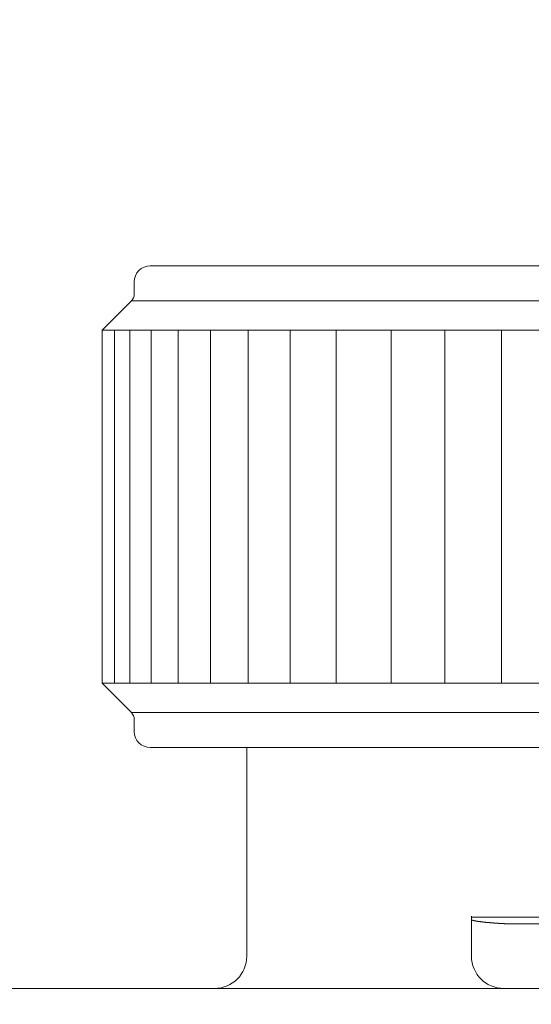
# Model space of a CAD drawing. Units: inches. Extents: x 7242 to 7842, y 69 to 374.
# Drawn here: x 7621 to 7625, y 135 to 143 of the extents above; entities that cross this region are included whole.
import ezdxf

# ---------------------------------------------------------------- set-up
doc = ezdxf.new("R2010")
doc.units = ezdxf.units.IN
doc.header["$MEASUREMENT"] = 0
doc.layers.add('Layer 1', color=7, linetype='Continuous', lineweight=0)
doc.styles.get("Standard").update_dxf_attribs({"font": 'arial.ttf'})
doc.dimstyles.new('Copy of Standard', dxfattribs={"dimtxt": 3, "dimasz": 3, "dimexe": 0.3, "dimexo": 0.3, "dimgap": 0.3, "dimtad": 1, "dimdec": 4, "dimzin": 0, "dimdsep": 46, "dimtxsty": 'Standard', "dimcen": 0.09, "dimadec": 0, "dimazin": 0, "dimtfac": 1, "dimtdec": 4, "dimtofl": 0, "dimtmove": 0, "dimatfit": 3, "dimfxl": 1, "dimtolj": 1, "dimtzin": 0, "dimarcsym": 0})

msp = doc.modelspace()

# ---------------------------------------------------------------- linework, layer by layer
at = {"layer": 'Layer 1', "lineweight": 20}
for p, q in [((7622.00054, 140.81584), (7629.93249, 140.81584)), ((7621.88024, 140.69554), (7621.88024, 140.60545)), ((7621.85932, 140.55431), (7621.63963, 140.3352)), ((7630.07371, 140.55431), (7621.85932, 140.55431)), ((7630.2934, 140.3352), (7621.63963, 140.3352)), ((7621.63963, 137.69084), (7621.63963, 140.3352)), ((7621.73262, 140.3352), (7621.73262, 137.69084)), ((7621.84769, 140.3352), (7621.84769, 137.69084)), ((7622.00752, 140.3352), (7622.00752, 137.69084)), ((7622.20919, 140.3352), (7622.20919, 137.69084)), ((7622.45212, 140.3352), (7622.45212, 137.69084)), ((7622.73225, 140.3352), (7622.73225, 137.69084)), ((7623.04725, 140.3352), (7623.04725, 137.69084)), ((7623.39305, 137.69084), (7623.39305, 140.3352)), ((7623.80278, 140.3352), (7623.80278, 137.69084)), ((7624.20612, 140.3352), (7624.20612, 137.69084)), ((7624.62864, 140.3352), (7624.62864, 137.69084)), ((7621.63963, 137.69084), (7630.2934, 137.69084)), ((7621.63963, 137.69084), (7621.85874, 137.47173)), ((7621.85932, 137.47173), (7630.07371, 137.47173)), ((7621.88024, 137.42059), (7621.88024, 137.3305)), ((7629.93249, 137.2102), (7622.00054, 137.2102)), ((7622.72237, 135.64741), (7622.72237, 137.2102)), ((7624.40489, 135.94671), (7624.40489, 135.64741)), ((7627.52989, 135.94032), (7624.40489, 135.94032)), ((7624.40489, 135.92231), (7624.40489, 135.92231)), ((7624.40489, 135.92231), (7624.40489, 135.92231)), ((7624.40489, 135.92172), (7624.40489, 135.92231)), ((7624.40489, 135.92172), (7624.40489, 135.92172)), ((7624.40489, 135.92172), (7624.40489, 135.92172)), ((7624.40489, 135.92172), (7624.40489, 135.92172)), ((7624.40489, 135.92172), (7624.40489, 135.92172)), ((7624.40489, 135.92172), (7624.40489, 135.92172)), ((7624.40489, 135.92114), (7624.40489, 135.92172)), ((7624.40489, 135.92114), (7624.40489, 135.92114)), ((7624.40547, 135.92114), (7624.40489, 135.92114)), ((7624.40547, 135.92114), (7624.40547, 135.92114)), ((7624.40547, 135.92114), (7624.40547, 135.92114)), ((7624.40547, 135.92114), (7624.40547, 135.92114)), ((7624.40547, 135.92056), (7624.40547, 135.92114)), ((7624.40547, 135.92056), (7624.40547, 135.92056)), ((7624.40547, 135.92056), (7624.40547, 135.92056)), ((7624.40605, 135.92056), (7624.40547, 135.92056)), ((7624.40605, 135.92056), (7624.40605, 135.92056)), ((7624.40605, 135.92056), (7624.40605, 135.92056)), ((7624.40605, 135.91998), (7624.40605, 135.92056)), ((7624.40605, 135.91998), (7624.40605, 135.91998)), ((7624.40663, 135.91998), (7624.40605, 135.91998)), ((7624.40663, 135.91998), (7624.40663, 135.91998)), ((7624.40663, 135.91998), (7624.40663, 135.91998)), ((7624.40663, 135.91998), (7624.40663, 135.91998)), ((7624.40721, 135.9194), (7624.40663, 135.91998)), ((7624.40721, 135.9194), (7624.40721, 135.9194)), ((7624.40721, 135.9194), (7624.40721, 135.9194)), ((7624.40721, 135.9194), (7624.40721, 135.9194)), ((7624.40779, 135.9194), (7624.40721, 135.9194)), ((7624.40779, 135.9194), (7624.40779, 135.9194)), ((7624.40779, 135.9194), (7624.40779, 135.9194)), ((7624.40837, 135.91882), (7624.40779, 135.9194)), ((7624.40837, 135.91882), (7624.40837, 135.91882)), ((7624.40837, 135.91882), (7624.40837, 135.91882)), ((7624.40895, 135.91882), (7624.40837, 135.91882)), ((7624.40895, 135.91882), (7624.40895, 135.91882)), ((7624.40895, 135.91882), (7624.40895, 135.91882)), ((7624.40953, 135.91824), (7624.40895, 135.91882)), ((7624.40953, 135.91824), (7624.40953, 135.91824)), ((7624.40953, 135.91824), (7624.40953, 135.91824)), ((7624.41012, 135.91824), (7624.40953, 135.91824)), ((7624.41012, 135.91824), (7624.41012, 135.91824)), ((7624.4107, 135.91824), (7624.41012, 135.91824)), ((7624.4107, 135.91766), (7624.4107, 135.91824)), ((7624.41128, 135.91766), (7624.4107, 135.91766)), ((7624.41128, 135.91766), (7624.41128, 135.91766)), ((7624.41128, 135.91766), (7624.41128, 135.91766)), ((7624.41186, 135.91766), (7624.41128, 135.91766)), ((7624.41186, 135.91707), (7624.41186, 135.91766)), ((7624.41244, 135.91707), (7624.41186, 135.91707)), ((7624.41244, 135.91707), (7624.41244, 135.91707)), ((7624.41302, 135.91707), (7624.41244, 135.91707)), ((7624.41302, 135.91707), (7624.41302, 135.91707)), ((7624.4136, 135.91707), (7624.41302, 135.91707)), ((7624.4136, 135.91649), (7624.4136, 135.91707)), ((7624.41418, 135.91649), (7624.4136, 135.91649)), ((7624.41477, 135.91649), (7624.41418, 135.91649)), ((7624.41477, 135.91649), (7624.41477, 135.91649)), ((7624.41535, 135.91649), (7624.41477, 135.91649)), ((7624.41535, 135.91649), (7624.41535, 135.91649)), ((7624.41593, 135.91591), (7624.41535, 135.91649)), ((7624.41593, 135.91591), (7624.41593, 135.91591)), ((7624.41651, 135.91591), (7624.41593, 135.91591)), ((7624.41709, 135.91591), (7624.41651, 135.91591)), ((7624.41709, 135.91591), (7624.41709, 135.91591)), ((7624.41767, 135.91591), (7624.41709, 135.91591)), ((7624.41825, 135.91533), (7624.41767, 135.91591)), ((7624.41825, 135.91533), (7624.41825, 135.91533)), ((7624.41883, 135.91533), (7624.41825, 135.91533)), ((7624.41883, 135.91533), (7624.41883, 135.91533)), ((7624.41941, 135.91533), (7624.41883, 135.91533)), ((7624.42, 135.91533), (7624.41941, 135.91533)), ((7624.42058, 135.91475), (7624.42, 135.91533)), ((7624.42058, 135.91475), (7624.42058, 135.91475)), ((7624.42116, 135.91475), (7624.42058, 135.91475)), ((7624.42174, 135.91475), (7624.42116, 135.91475)), ((7624.42174, 135.91475), (7624.42174, 135.91475)), ((7624.42232, 135.91417), (7624.42174, 135.91475)), ((7624.4229, 135.91417), (7624.42232, 135.91417)), ((7624.42348, 135.91417), (7624.4229, 135.91417)), ((7624.42348, 135.91417), (7624.42348, 135.91417)), ((7624.42406, 135.91417), (7624.42348, 135.91417)), ((7624.42465, 135.91417), (7624.42406, 135.91417)), ((7624.42523, 135.91359), (7624.42465, 135.91417)), ((7624.42523, 135.91359), (7624.42523, 135.91359)), ((7624.42581, 135.91359), (7624.42523, 135.91359)), ((7624.42639, 135.91359), (7624.42581, 135.91359)), ((7624.42697, 135.91359), (7624.42639, 135.91359)), ((7624.42755, 135.91359), (7624.42697, 135.91359)), ((7624.42813, 135.91301), (7624.42755, 135.91359)), ((7624.42813, 135.91301), (7624.42813, 135.91301)), ((7624.42871, 135.91301), (7624.42813, 135.91301)), ((7624.4293, 135.91301), (7624.42871, 135.91301)), ((7624.42988, 135.91301), (7624.4293, 135.91301)), ((7624.43046, 135.91243), (7624.42988, 135.91301)), ((7624.43104, 135.91243), (7624.43046, 135.91243)), ((7624.43162, 135.91243), (7624.43104, 135.91243)), ((7624.4322, 135.91243), (7624.43162, 135.91243)), ((7624.4322, 135.91243), (7624.4322, 135.91243)), ((7624.43278, 135.91243), (7624.4322, 135.91243)), ((7624.43336, 135.91184), (7624.43278, 135.91243)), ((7624.43394, 135.91184), (7624.43336, 135.91184)), ((7624.43453, 135.91184), (7624.43394, 135.91184)), ((7624.43511, 135.91184), (7624.43453, 135.91184)), ((7624.43569, 135.91184), (7624.43511, 135.91184)), ((7624.43627, 135.91184), (7624.43569, 135.91184)), ((7624.43685, 135.91126), (7624.43627, 135.91184)), ((7624.43743, 135.91126), (7624.43685, 135.91126)), ((7624.43801, 135.91126), (7624.43743, 135.91126)), ((7624.43859, 135.91126), (7624.43801, 135.91126)), ((7624.43918, 135.91126), (7624.43859, 135.91126)), ((7624.43976, 135.91068), (7624.43918, 135.91126)), ((7624.44034, 135.91068), (7624.43976, 135.91068)), ((7624.44092, 135.91068), (7624.44034, 135.91068)), ((7624.4415, 135.91068), (7624.44092, 135.91068)), ((7624.44208, 135.91068), (7624.4415, 135.91068)), ((7624.44266, 135.91068), (7624.44208, 135.91068)), ((7624.44324, 135.9101), (7624.44266, 135.91068)), ((7624.44382, 135.9101), (7624.44324, 135.9101)), ((7624.44499, 135.9101), (7624.44382, 135.9101)), ((7624.44557, 135.9101), (7624.44499, 135.9101)), ((7624.44615, 135.9101), (7624.44557, 135.9101)), ((7624.44673, 135.90952), (7624.44615, 135.9101)), ((7624.44731, 135.90952), (7624.44673, 135.90952)), ((7624.44789, 135.90952), (7624.44731, 135.90952)), ((7624.44847, 135.90952), (7624.44789, 135.90952)), ((7624.44906, 135.90952), (7624.44847, 135.90952)), ((7624.44964, 135.90952), (7624.44906, 135.90952)), ((7624.4508, 135.90894), (7624.44964, 135.90952)), ((7624.45138, 135.90894), (7624.4508, 135.90894)), ((7624.45719, 135.90836), (7624.45138, 135.90894)), ((7624.45952, 135.90778), (7624.45719, 135.90836)), ((7624.46068, 135.90778), (7624.45952, 135.90778)), ((7624.46126, 135.90778), (7624.46068, 135.90778)), ((7624.46184, 135.90778), (7624.46126, 135.90778)), ((7624.46242, 135.90719), (7624.46184, 135.90778)), ((7624.46358, 135.90719), (7624.46242, 135.90719)), ((7624.46417, 135.90719), (7624.46358, 135.90719)), ((7624.46475, 135.90719), (7624.46417, 135.90719)), ((7624.46591, 135.90719), (7624.46475, 135.90719)), ((7624.46649, 135.90661), (7624.46591, 135.90719)), ((7624.46707, 135.90661), (7624.46649, 135.90661)), ((7624.46823, 135.90661), (7624.46707, 135.90661)), ((7624.46882, 135.90661), (7624.46823, 135.90661)), ((7624.4694, 135.90661), (7624.46882, 135.90661)), ((7624.47056, 135.90661), (7624.4694, 135.90661)), ((7624.47114, 135.90603), (7624.47056, 135.90661)), ((7624.47172, 135.90603), (7624.47114, 135.90603)), ((7624.47288, 135.90603), (7624.47172, 135.90603)), ((7624.47346, 135.90603), (7624.47288, 135.90603)), ((7624.47405, 135.90603), (7624.47346, 135.90603)), ((7624.47521, 135.90603), (7624.47405, 135.90603)), ((7624.47579, 135.90545), (7624.47521, 135.90603)), ((7624.47695, 135.90545), (7624.47579, 135.90545)), ((7624.47753, 135.90545), (7624.47695, 135.90545)), ((7624.47811, 135.90545), (7624.47753, 135.90545)), ((7624.47928, 135.90545), (7624.47811, 135.90545)), ((7624.47986, 135.90487), (7624.47928, 135.90545)), ((7624.48102, 135.90487), (7624.47986, 135.90487)), ((7624.4816, 135.90487), (7624.48102, 135.90487)), ((7624.48276, 135.90487), (7624.4816, 135.90487)), ((7624.48334, 135.90487), (7624.48276, 135.90487)), ((7624.48451, 135.90487), (7624.48334, 135.90487)), ((7624.48509, 135.90429), (7624.48451, 135.90487)), ((7624.48625, 135.90429), (7624.48509, 135.90429)), ((7624.48683, 135.90429), (7624.48625, 135.90429)), ((7624.48799, 135.90429), (7624.48683, 135.90429)), ((7624.48858, 135.90429), (7624.48799, 135.90429)), ((7624.48974, 135.90429), (7624.48858, 135.90429)), ((7624.49032, 135.90371), (7624.48974, 135.90429)), ((7624.49148, 135.90371), (7624.49032, 135.90371)), ((7624.49206, 135.90371), (7624.49148, 135.90371)), ((7624.49322, 135.90371), (7624.49206, 135.90371)), ((7624.49381, 135.90371), (7624.49322, 135.90371)), ((7624.49497, 135.90371), (7624.49381, 135.90371)), ((7624.49555, 135.90313), (7624.49497, 135.90371)), ((7624.49671, 135.90313), (7624.49555, 135.90313)), ((7624.49729, 135.90313), (7624.49671, 135.90313)), ((7624.49846, 135.90313), (7624.49729, 135.90313)), ((7624.49904, 135.90313), (7624.49846, 135.90313)), ((7624.5002, 135.90255), (7624.49904, 135.90313)), ((7624.50136, 135.90255), (7624.5002, 135.90255)), ((7624.50194, 135.90255), (7624.50136, 135.90255)), ((7624.5031, 135.90255), (7624.50194, 135.90255)), ((7624.50369, 135.90255), (7624.5031, 135.90255)), ((7624.50485, 135.90255), (7624.50369, 135.90255)), ((7624.50601, 135.90196), (7624.50485, 135.90255)), ((7624.50659, 135.90196), (7624.50601, 135.90196)), ((7624.50775, 135.90196), (7624.50659, 135.90196)), ((7624.50834, 135.90196), (7624.50775, 135.90196)), ((7624.5095, 135.90196), (7624.50834, 135.90196)), ((7624.51066, 135.90196), (7624.5095, 135.90196)), ((7624.51124, 135.90138), (7624.51066, 135.90196)), ((7624.5124, 135.90138), (7624.51124, 135.90138)), ((7624.51357, 135.90138), (7624.5124, 135.90138)), ((7624.51415, 135.90138), (7624.51357, 135.90138)), ((7624.51531, 135.90138), (7624.51415, 135.90138)), ((7624.51647, 135.90138), (7624.51531, 135.90138)), ((7624.51705, 135.9008), (7624.51647, 135.90138)), ((7624.51822, 135.9008), (7624.51705, 135.9008)), ((7624.51938, 135.9008), (7624.51822, 135.9008)), ((7624.51996, 135.9008), (7624.51938, 135.9008)), ((7624.52112, 135.9008), (7624.51996, 135.9008)), ((7624.52228, 135.9008), (7624.52112, 135.9008)), ((7624.52577, 135.90022), (7624.52228, 135.9008)), ((7624.53449, 135.89964), (7624.52577, 135.90022)), ((7624.53507, 135.89964), (7624.53449, 135.89964)), ((7624.53623, 135.89906), (7624.53507, 135.89964)), ((7624.53739, 135.89906), (7624.53623, 135.89906)), ((7624.53856, 135.89906), (7624.53739, 135.89906)), ((7624.53972, 135.89906), (7624.53856, 135.89906)), ((7624.5403, 135.89906), (7624.53972, 135.89906)), ((7624.54146, 135.89906), (7624.5403, 135.89906)), ((7624.54263, 135.89906), (7624.54146, 135.89906)), ((7624.54379, 135.89848), (7624.54263, 135.89906)), ((7624.54495, 135.89848), (7624.54379, 135.89848)), ((7624.54553, 135.89848), (7624.54495, 135.89848)), ((7624.54669, 135.89848), (7624.54553, 135.89848)), ((7624.55134, 135.8979), (7624.54669, 135.89848)), ((7624.55948, 135.89731), (7624.55134, 135.8979)), ((7624.56064, 135.89731), (7624.55948, 135.89731)), ((7624.5618, 135.89731), (7624.56064, 135.89731)), ((7624.56297, 135.89731), (7624.5618, 135.89731)), ((7624.56413, 135.89731), (7624.56297, 135.89731)), ((7624.56529, 135.89673), (7624.56413, 135.89731)), ((7624.56587, 135.89673), (7624.56529, 135.89673)), ((7624.56703, 135.89673), (7624.56587, 135.89673)), ((7624.5682, 135.89673), (7624.56703, 135.89673)), ((7624.56936, 135.89673), (7624.5682, 135.89673)), ((7624.57052, 135.89673), (7624.56936, 135.89673)), ((7624.57168, 135.89673), (7624.57052, 135.89673)), ((7624.57285, 135.89615), (7624.57168, 135.89673)), ((7624.57401, 135.89615), (7624.57285, 135.89615)), ((7624.57459, 135.89615), (7624.57401, 135.89615)), ((7624.57575, 135.89615), (7624.57459, 135.89615)), ((7624.57691, 135.89615), (7624.57575, 135.89615)), ((7624.57808, 135.89615), (7624.57691, 135.89615)), ((7624.57924, 135.89615), (7624.57808, 135.89615)), ((7624.5804, 135.89557), (7624.57924, 135.89615)), ((7624.58156, 135.89557), (7624.5804, 135.89557)), ((7624.58273, 135.89557), (7624.58156, 135.89557)), ((7624.58389, 135.89557), (7624.58273, 135.89557)), ((7624.58505, 135.89557), (7624.58389, 135.89557)), ((7624.58621, 135.89557), (7624.58505, 135.89557)), ((7624.58679, 135.89557), (7624.58621, 135.89557)), ((7624.58796, 135.89557), (7624.58679, 135.89557)), ((7624.58912, 135.89499), (7624.58796, 135.89557)), ((7624.59028, 135.89499), (7624.58912, 135.89499)), ((7624.59144, 135.89499), (7624.59028, 135.89499)), ((7624.59261, 135.89499), (7624.59144, 135.89499)), ((7624.59377, 135.89499), (7624.59261, 135.89499)), ((7624.59493, 135.89499), (7624.59377, 135.89499)), ((7624.59609, 135.89499), (7624.59493, 135.89499)), ((7624.59726, 135.89499), (7624.59609, 135.89499)), ((7624.59842, 135.89441), (7624.59726, 135.89499)), ((7624.59958, 135.89441), (7624.59842, 135.89441)), ((7624.60074, 135.89441), (7624.59958, 135.89441)), ((7624.60191, 135.89441), (7624.60074, 135.89441)), ((7624.60307, 135.89441), (7624.60191, 135.89441)), ((7624.60423, 135.89441), (7624.60307, 135.89441)), ((7624.60539, 135.89441), (7624.60423, 135.89441)), ((7624.60597, 135.89441), (7624.60539, 135.89441)), ((7624.60714, 135.89383), (7624.60597, 135.89441)), ((7624.6083, 135.89383), (7624.60714, 135.89383)), ((7624.60946, 135.89383), (7624.6083, 135.89383)), ((7624.61062, 135.89383), (7624.60946, 135.89383)), ((7624.61179, 135.89383), (7624.61062, 135.89383)), ((7624.61295, 135.89383), (7624.61179, 135.89383)), ((7624.61411, 135.89383), (7624.61295, 135.89383)), ((7624.61527, 135.89383), (7624.61411, 135.89383)), ((7624.61643, 135.89383), (7624.61527, 135.89383)), ((7624.6176, 135.89325), (7624.61643, 135.89383)), ((7624.61876, 135.89325), (7624.6176, 135.89325)), ((7624.61992, 135.89325), (7624.61876, 135.89325)), ((7624.62108, 135.89325), (7624.61992, 135.89325)), ((7624.62225, 135.89325), (7624.62108, 135.89325)), ((7624.62341, 135.89325), (7624.62225, 135.89325)), ((7624.62457, 135.89325), (7624.62341, 135.89325)), ((7624.62573, 135.89325), (7624.62457, 135.89325)), ((7624.6269, 135.89325), (7624.62573, 135.89325)), ((7624.62806, 135.89267), (7624.6269, 135.89325)), ((7624.62922, 135.89267), (7624.62806, 135.89267)), ((7624.63038, 135.89267), (7624.62922, 135.89267)), ((7624.63155, 135.89267), (7624.63038, 135.89267)), ((7624.63271, 135.89267), (7624.63155, 135.89267)), ((7624.63387, 135.89267), (7624.63271, 135.89267)), ((7624.63503, 135.89267), (7624.63387, 135.89267)), ((7624.6362, 135.89267), (7624.63503, 135.89267)), ((7624.63736, 135.89267), (7624.6362, 135.89267)), ((7624.63852, 135.89267), (7624.63736, 135.89267)), ((7624.6391, 135.89208), (7624.63852, 135.89267)), ((7624.64026, 135.89208), (7624.6391, 135.89208)), ((7624.64143, 135.89208), (7624.64026, 135.89208)), ((7624.64259, 135.89208), (7624.64143, 135.89208)), ((7624.64375, 135.89208), (7624.64259, 135.89208)), ((7624.64491, 135.89208), (7624.64375, 135.89208)), ((7624.64608, 135.89208), (7624.64491, 135.89208)), ((7624.64724, 135.89208), (7624.64608, 135.89208)), ((7624.6484, 135.89208), (7624.64724, 135.89208)), ((7624.64956, 135.89208), (7624.6484, 135.89208)), ((7624.65072, 135.89208), (7624.64956, 135.89208)), ((7624.65189, 135.8915), (7624.65072, 135.89208)), ((7624.65305, 135.8915), (7624.65189, 135.8915)), ((7624.65421, 135.8915), (7624.65305, 135.8915)), ((7624.65537, 135.8915), (7624.65421, 135.8915)), ((7624.65654, 135.8915), (7624.65537, 135.8915)), ((7624.6577, 135.8915), (7624.65654, 135.8915)), ((7624.65886, 135.8915), (7624.6577, 135.8915)), ((7624.66002, 135.8915), (7624.65886, 135.8915)), ((7624.66119, 135.8915), (7624.66002, 135.8915)), ((7624.66235, 135.8915), (7624.66119, 135.8915)), ((7624.66351, 135.8915), (7624.66235, 135.8915)), ((7624.66467, 135.89092), (7624.66351, 135.8915)), ((7624.66584, 135.89092), (7624.66467, 135.89092)), ((7624.667, 135.89092), (7624.66584, 135.89092)), ((7624.66816, 135.89092), (7624.667, 135.89092)), ((7624.66932, 135.89092), (7624.66816, 135.89092)), ((7624.67048, 135.89092), (7624.66932, 135.89092)), ((7624.67165, 135.89092), (7624.67048, 135.89092)), ((7624.67281, 135.89092), (7624.67165, 135.89092)), ((7624.67397, 135.89092), (7624.67281, 135.89092)), ((7624.67513, 135.89092), (7624.67397, 135.89092)), ((7624.6763, 135.89092), (7624.67513, 135.89092)), ((7624.67746, 135.89092), (7624.6763, 135.89092)), ((7624.67862, 135.89092), (7624.67746, 135.89092)), ((7624.67978, 135.89092), (7624.67862, 135.89092)), ((7624.68095, 135.89034), (7624.67978, 135.89092)), ((7624.68211, 135.89034), (7624.68095, 135.89034)), ((7624.68327, 135.89034), (7624.68211, 135.89034)), ((7624.68443, 135.89034), (7624.68327, 135.89034)), ((7624.6856, 135.89034), (7624.68443, 135.89034)), ((7624.68676, 135.89034), (7624.6856, 135.89034)), ((7624.68792, 135.89034), (7624.68676, 135.89034)), ((7624.6885, 135.89034), (7624.68792, 135.89034)), ((7624.68966, 135.89034), (7624.6885, 135.89034)), ((7624.69083, 135.89034), (7624.68966, 135.89034)), ((7624.69199, 135.89034), (7624.69083, 135.89034)), ((7624.69315, 135.89034), (7624.69199, 135.89034)), ((7624.69431, 135.89034), (7624.69315, 135.89034)), ((7624.69548, 135.89034), (7624.69431, 135.89034)), ((7624.69664, 135.89034), (7624.69548, 135.89034)), ((7624.6978, 135.89034), (7624.69664, 135.89034)), ((7624.69896, 135.88976), (7624.6978, 135.89034)), ((7624.70012, 135.88976), (7624.69896, 135.88976)), ((7624.70129, 135.88976), (7624.70012, 135.88976)), ((7624.70245, 135.88976), (7624.70129, 135.88976)), ((7624.70361, 135.88976), (7624.70245, 135.88976)), ((7624.70477, 135.88976), (7624.70361, 135.88976)), ((7624.70594, 135.88976), (7624.70477, 135.88976)), ((7624.70652, 135.88976), (7624.70594, 135.88976)), ((7624.70768, 135.88976), (7624.70652, 135.88976)), ((7624.70884, 135.88976), (7624.70768, 135.88976)), ((7624.71, 135.88976), (7624.70884, 135.88976)), ((7624.71117, 135.88976), (7624.71, 135.88976)), ((7624.71233, 135.88976), (7624.71117, 135.88976)), ((7624.71349, 135.88976), (7624.71233, 135.88976)), ((7624.71465, 135.88976), (7624.71349, 135.88976)), ((7624.71582, 135.88976), (7624.71465, 135.88976)), ((7624.71698, 135.88976), (7624.71582, 135.88976)), ((7624.71756, 135.88976), (7624.71698, 135.88976)), ((7624.71872, 135.88976), (7624.71756, 135.88976)), ((7624.71989, 135.88976), (7624.71872, 135.88976)), ((7624.72105, 135.88976), (7624.71989, 135.88976)), ((7624.72221, 135.88976), (7624.72105, 135.88976)), ((7624.72337, 135.88976), (7624.72221, 135.88976)), ((7624.72453, 135.88976), (7624.72337, 135.88976)), ((7624.7257, 135.88918), (7624.72453, 135.88976)), ((7624.72686, 135.88918), (7624.7257, 135.88918)), ((7624.72744, 135.88918), (7624.72686, 135.88918)), ((7624.7286, 135.88918), (7624.72744, 135.88918)), ((7624.72977, 135.88918), (7624.7286, 135.88918)), ((7624.73093, 135.88918), (7624.72977, 135.88918)), ((7624.73209, 135.88918), (7624.73093, 135.88918)), ((7624.73325, 135.88918), (7624.73209, 135.88918)), ((7624.73383, 135.88918), (7624.73325, 135.88918)), ((7624.735, 135.88918), (7624.73383, 135.88918)), ((7624.73616, 135.88918), (7624.735, 135.88918)), ((7624.73732, 135.88918), (7624.73616, 135.88918)), ((7624.73848, 135.88918), (7624.73732, 135.88918)), ((7624.73906, 135.88918), (7624.73848, 135.88918)), ((7624.74023, 135.88918), (7624.73906, 135.88918)), ((7624.74139, 135.88918), (7624.74023, 135.88918)), ((7624.74255, 135.88918), (7624.74139, 135.88918)), ((7624.74313, 135.88918), (7624.74255, 135.88918)), ((7624.74429, 135.88918), (7624.74313, 135.88918)), ((7624.74546, 135.88918), (7624.74429, 135.88918)), ((7624.74662, 135.88918), (7624.74546, 135.88918)), ((7624.74778, 135.88918), (7624.74662, 135.88918)), ((7624.74894, 135.88918), (7624.74778, 135.88918)), ((7624.75011, 135.88918), (7624.74894, 135.88918)), ((7624.75127, 135.88918), (7624.75011, 135.88918)), ((7624.75243, 135.88918), (7624.75127, 135.88918)), ((7624.75359, 135.88918), (7624.75243, 135.88918)), ((7624.75476, 135.88918), (7624.75359, 135.88918)), ((7624.75592, 135.88918), (7624.75476, 135.88918)), ((7624.75708, 135.88918), (7624.75592, 135.88918)), ((7624.75766, 135.88918), (7624.75708, 135.88918)), ((7624.75882, 135.88918), (7624.75766, 135.88918)), ((7624.75941, 135.88918), (7624.75882, 135.88918)), ((7624.75999, 135.88918), (7624.75941, 135.88918)), ((7627.17421, 135.88918), (7624.75999, 135.88918)), ((7610.58326, 135.40738), (7651.44661, 135.40738))]:
    msp.add_line(p, q, dxfattribs=at)
for points in [[(7622.00054, 140.81584), (7621.93371, 140.81584), (7621.88024, 140.76179), (7621.88024, 140.69554)], [(7621.85932, 140.55431), (7621.87268, 140.56768), (7621.88024, 140.58627), (7621.88024, 140.60545)], [(7621.88024, 137.42059), (7621.88024, 137.43977), (7621.87268, 137.45836), (7621.85874, 137.47173)], [(7621.88024, 137.3305), (7621.88024, 137.26367), (7621.93371, 137.2102), (7622.00054, 137.2102)], [(7622.48176, 135.40738), (7622.61485, 135.40738), (7622.72237, 135.5149), (7622.72237, 135.64741)], [(7624.40489, 135.64741), (7624.40489, 135.5149), (7624.5124, 135.40738), (7624.64549, 135.40738)]]:
    msp.add_open_spline(points, degree=3, dxfattribs=at)

# ---------------------------------------------------------------- leaders
msp.add_leader([(7652.871, 130.70355), (7641.60331, 155.60828), (7610.77276, 155.60828)], dimstyle='Copy of Standard', override={"dimgap": 0.3, "dimtad": 0})

doc.saveas('drawing.dxf')
